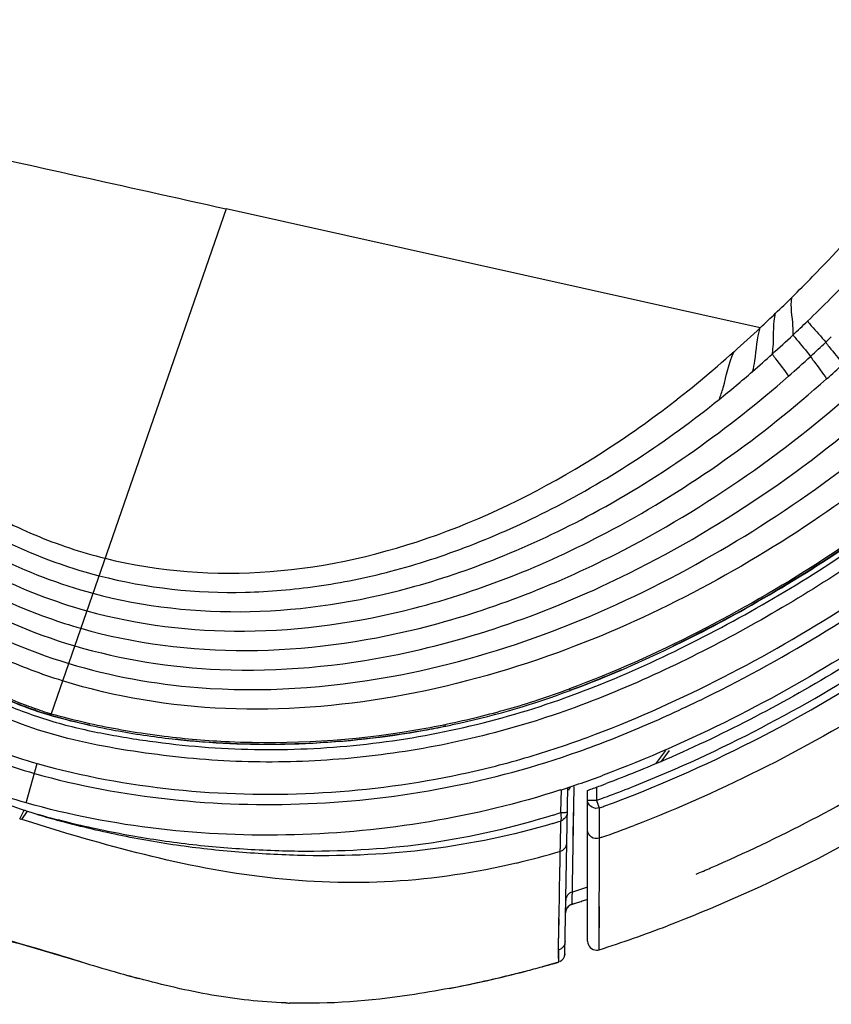
# Model space of a CAD drawing. Extents: x 306 to 595, y 343 to 499.
# Drawn here: x 426 to 430, y 404 to 408 of the extents above; entities that cross this region are included whole.
import ezdxf

# ---------------------------------------------------------------- set-up
doc = ezdxf.new("R2010")
doc.units = 0
doc.header["$MEASUREMENT"] = 0
doc.layers.get('0').update_dxf_attribs({"lineweight": 0})
doc.layers.add('00_COMPONENTS', color=7, linetype='Continuous', lineweight=0)

msp = doc.modelspace()

# ---------------------------------------------------------------- linework, layer by layer
at = {"color": 18, "lineweight": 25, "true_color": 0x000000}
msp.add_line((428.9153, 404.3261), (428.9339, 404.3329), dxfattribs=at)
for points in [[(428.9153, 404.3261), (428.8999, 404.3205), (428.8896, 404.3061), (428.8893, 404.2898)], [(426.4263, 404.1661), (426.5329, 404.1361), (426.6392, 404.1037), (426.7455, 404.0721)], [(428.7857, 404.0511), (428.8097, 404.0576), (428.8337, 404.0643), (428.8576, 404.0712)], [(426.8915, 404.0295), (426.9281, 404.019), (426.9647, 404.0089), (427.0015, 403.9991)], [(428.6425, 404.014), (428.6661, 404.0198), (428.6897, 404.0257), (428.7132, 404.0318)], [(428.7132, 404.0318), (428.7374, 404.0381), (428.7616, 404.0445), (428.7857, 404.0511)], [(427.6506, 403.8909), (427.6562, 403.8907), (427.6618, 403.8905), (427.6674, 403.8904)]]:
    msp.add_open_spline(points, degree=3, dxfattribs=at)
msp.add_open_spline([(428.3758, 403.9555), (428.4228, 403.9645), (428.4696, 403.9742), (428.5162, 403.9845), (428.5585, 403.9938), (428.6006, 404.0037), (428.6425, 404.014)], degree=3, knots=[0, 0, 0, 0, 1, 1, 1, 2, 2, 2, 2], dxfattribs=at)
at = {"layer": '00_COMPONENTS', "color": 18, "lineweight": 25, "true_color": 0x000000}
for p, q in [((427.3872, 407.4062), (426.6127, 405.1714)), ((429.7518, 406.8807), (427.3872, 407.4062)), ((428.9094, 405.275), (428.9069, 405.2815)), ((426.6104, 405.1648), (426.6121, 405.1691)), ((428.3596, 405.1177), (428.3498, 405.1155)), ((428.3597, 405.1175), (428.3498, 405.1155)), ((429.2888, 404.9491), (429.3331, 405.0085)), ((429.3129, 404.9586), (429.3503, 405.0089)), ((426.5015, 404.7764), (426.5504, 404.9509)), ((429.0556, 404.8991), (429.0505, 404.8971)), ((429.0556, 404.899), (429.0505, 404.8971)), ((428.8864, 404.1084), (428.8992, 404.8447)), ((428.9258, 404.8492), (428.9172, 404.3277)), ((429.0268, 404.8463), (429.0268, 404.7878)), ((428.8692, 404.7342), (428.871, 404.8356)), ((428.9874, 404.1638), (428.9874, 404.8321)), ((429.0268, 404.7878), (428.9874, 404.7878)), ((428.9882, 404.7805), (428.9874, 404.7853)), ((429.0268, 404.7878), (429.039, 404.7541)), ((429.039, 404.7541), (429.0386, 404.6202)), ((426.473, 404.7058), (426.4921, 404.7449)), ((426.5056, 404.7405), (426.4815, 404.7032)), ((428.9239, 404.7334), (428.9218, 404.6129)), ((426.473, 404.7058), (426.4787, 404.704)), ((426.4933, 404.6997), (426.4815, 404.7029)), ((426.4932, 404.6995), (426.4816, 404.7032)), ((428.8665, 404.5854), (428.8685, 404.6962)), ((429.039, 404.147), (429.0393, 404.6204)), ((429.0505, 404.6248), (429.0393, 404.6204)), ((429.0506, 404.6244), (429.0393, 404.6204)), ((429.0393, 404.6074), (429.0393, 404.6204)), ((428.8662, 404.5629), (428.8665, 404.5854)), ((429.0392, 404.5611), (429.0393, 404.5999)), ((428.8643, 404.4597), (428.8649, 404.4907)), ((428.8632, 404.4006), (428.8643, 404.4597)), ((428.9172, 404.3277), (428.9172, 404.3277)), ((428.9789, 404.3473), (428.9874, 404.35)), ((429.0389, 404.1264), (429.0392, 404.3175)), ((428.8604, 404.2256), (428.8617, 404.3132)), ((428.8616, 404.2998), (428.8618, 404.3133)), ((428.859, 404.15), (428.8609, 404.2638)), ((428.859, 404.126), (428.8604, 404.2256)), ((428.858, 404.088), (428.859, 404.15)), ((428.8581, 404.1257), (428.8579, 404.1037)), ((428.8579, 404.1037), (428.8582, 404.0713)), ((428.8864, 404.1084), (428.8858, 404.1017)), ((428.8578, 404.0712), (428.7857, 404.0512)), ((428.858, 404.088), (428.8578, 404.0736)), ((428.8578, 404.0736), (428.8578, 404.0723)), ((428.8578, 404.0713), (428.8578, 404.0712)), ((428.8578, 404.0712), (428.8578, 404.0712)), ((428.8578, 404.0712), (428.8578, 404.0712)), ((428.8582, 404.0713), (428.8583, 404.0714)), ((428.8582, 404.0714), (428.8582, 404.0713)), ((428.882, 404.091), (428.8842, 404.0959))]:
    msp.add_line(p, q, dxfattribs=at)
for points in [[(428.8692, 404.7342), (428.8799, 404.7342), (428.8891, 404.7346), (428.8926, 404.7348), (428.8951, 404.735), (428.8967, 404.7351), (428.8973, 404.7352)], [(429.0389, 404.1267), (429.0389, 404.1276), (429.0389, 404.1328)], [(429.0389, 404.1264), (429.0389, 404.1264), (429.0389, 404.1264), (429.0389, 404.1265), (429.0389, 404.1267)], [(428.7857, 404.051), (428.8147, 404.059), (428.845, 404.0676), (428.8578, 404.0712)], [(428.8578, 404.0723), (428.8578, 404.0719), (428.8578, 404.0716), (428.8578, 404.0714), (428.8578, 404.0713)]]:
    msp.add_lwpolyline(points, dxfattribs=at)
for points, knots in [([(426.5015, 404.7764), (426.3823, 404.8097), (426.2669, 404.8565), (426.1551, 404.9101), (426.0433, 404.9637), (425.9351, 405.0243), (425.8311, 405.0916), (425.7272, 405.1589), (425.6274, 405.233), (425.5351, 405.3154), (425.4428, 405.3979), (425.3579, 405.4886), (425.2802, 405.5849), (425.2413, 405.6331), (425.2042, 405.6826), (425.1684, 405.7331), (425.1327, 405.7837), (425.0983, 405.8352), (425.0651, 405.8874), (424.9988, 405.9919), (424.9373, 406.0994), (424.88, 406.2092), (424.8228, 406.319), (424.7698, 406.431), (424.7207, 406.5446), (424.6716, 406.6582), (424.6263, 406.7735), (424.5845, 406.89), (424.5007, 407.123), (424.4306, 407.3608), (424.3719, 407.6014), (424.3132, 407.8422), (424.266, 408.0857), (424.2292, 408.3307), (424.1923, 408.5761), (424.1659, 408.823), (424.1484, 409.0705), (424.131, 409.318), (424.1227, 409.566), (424.1225, 409.814), (424.1222, 410.3095), (424.1545, 410.805), (424.2133, 411.2972), (424.272, 411.7894), (424.3571, 412.2781), (424.4657, 412.7616), (424.5742, 413.2448), (424.7063, 413.7227), (424.8606, 414.1934), (425.0148, 414.6639), (425.1911, 415.1273), (425.3927, 415.5796), (425.5943, 416.0317), (425.8211, 416.4727), (426.0671, 416.9023), (426.3132, 417.3319), (426.5786, 417.75), (426.8495, 418.1643), (427.1205, 418.5788), (427.397, 418.9895), (427.6638, 419.4069), (427.9304, 419.8241), (428.1873, 420.2479), (428.4188, 420.6855), (428.5346, 420.9043), (428.644, 421.1265), (428.746, 421.3521), (428.8479, 421.5777), (428.9423, 421.8067), (429.029, 422.0387), (429.2025, 422.5029), (429.3453, 422.9796), (429.4417, 423.4655), (429.4899, 423.7085), (429.5266, 423.9537), (429.5484, 424.2005), (429.5703, 424.4472), (429.5774, 424.6954), (429.5642, 424.9427), (429.551, 425.1909), (429.5174, 425.4381), (429.4609, 425.6805), (429.4045, 425.9226), (429.3251, 426.1598), (429.2218, 426.3854)], [0, 0, 0, 0, 1, 1, 1, 2, 2, 2, 3, 3, 3, 4, 4, 4, 5, 5, 5, 6, 6, 6, 7, 7, 7, 8, 8, 8, 9, 9, 9, 10, 10, 10, 11, 11, 11, 12, 12, 12, 13, 13, 13, 14, 14, 14, 15, 15, 15, 16, 16, 16, 17, 17, 17, 18, 18, 18, 19, 19, 19, 20, 20, 20, 21, 21, 21, 22, 22, 22, 23, 23, 23, 24, 24, 24, 25, 25, 25, 26, 26, 26, 27, 27, 27, 28, 28, 28, 28]), ([(429.4207, 426.3839), (429.518, 426.158), (429.5931, 425.9219), (429.6467, 425.6814), (429.7002, 425.4409), (429.7323, 425.196), (429.7453, 424.9503), (429.7582, 424.7046), (429.752, 424.458), (429.7314, 424.2128), (429.7108, 423.9678), (429.6759, 423.7241), (429.6297, 423.4826), (429.5835, 423.2412), (429.526, 423.002), (429.4591, 422.7656), (429.3922, 422.5291), (429.3158, 422.2954), (429.2316, 422.0644), (429.0635, 421.6028), (428.8643, 421.1524), (428.6391, 420.7158), (428.4139, 420.2792), (428.1628, 419.8566), (427.9006, 419.4414), (427.6384, 419.0264), (427.3651, 418.6189), (427.0954, 418.2088), (426.826, 417.7991), (426.5601, 417.3868), (426.3121, 416.9636), (426.0643, 416.5408), (425.8342, 416.1071), (425.629, 415.6619), (425.4239, 415.2168), (425.2438, 414.7601), (425.0859, 414.296), (424.928, 413.8318), (424.7923, 413.3602), (424.6797, 412.8831), (424.567, 412.406), (424.4774, 411.9234), (424.4135, 411.4373), (424.3495, 410.9513), (424.3112, 410.4616), (424.3047, 409.9717), (424.3015, 409.7267), (424.3061, 409.4816), (424.3196, 409.2369), (424.3331, 408.9923), (424.3553, 408.7481), (424.3876, 408.5053), (424.4198, 408.2625), (424.4622, 408.0211), (424.5158, 407.782), (424.5693, 407.5431), (424.6342, 407.3066), (424.7122, 407.0746), (424.7512, 406.9586), (424.7935, 406.8437), (424.8394, 406.7303), (424.8854, 406.617), (424.9351, 406.5051), (424.989, 406.3953), (425.0429, 406.2855), (425.101, 406.1779), (425.1637, 406.0729), (425.2263, 405.968), (425.2934, 405.8658), (425.3671, 405.7683), (425.4405, 405.671), (425.5204, 405.5783), (425.6085, 405.4943), (425.6967, 405.4103), (425.7931, 405.3349), (425.8941, 405.267), (425.9954, 405.1989), (426.1014, 405.1383), (426.2111, 405.0844), (426.3204, 405.0307), (426.4334, 404.9837), (426.5504, 404.9509)], [0, 0, 0, 0, 1, 1, 1, 2, 2, 2, 3, 3, 3, 4, 4, 4, 5, 5, 5, 6, 6, 6, 7, 7, 7, 8, 8, 8, 9, 9, 9, 10, 10, 10, 11, 11, 11, 12, 12, 12, 13, 13, 13, 14, 14, 14, 15, 15, 15, 16, 16, 16, 17, 17, 17, 18, 18, 18, 19, 19, 19, 20, 20, 20, 21, 21, 21, 22, 22, 22, 23, 23, 23, 24, 24, 24, 25, 25, 25, 26, 26, 26, 27, 27, 27, 27]), ([(429.6353, 426.3854), (429.7544, 426.0924), (429.8386, 425.7841), (429.8894, 425.4711), (429.9401, 425.1583), (429.9573, 424.841), (429.9483, 424.5247), (429.9393, 424.2088), (429.9039, 423.894), (429.8499, 423.5827), (429.796, 423.2718), (429.7233, 422.9644), (429.6358, 422.6613), (429.5483, 422.3583), (429.4458, 422.0597), (429.3314, 421.7659), (429.217, 421.4721), (429.0906, 421.1831), (428.953, 420.8996), (428.8155, 420.6162), (428.6669, 420.3383), (428.5101, 420.0651), (428.3534, 419.7921), (428.1886, 419.5238), (428.0196, 419.2582), (427.6822, 418.728), (427.3281, 418.2087), (426.9881, 417.6801), (426.8185, 417.4163), (426.6523, 417.1501), (426.4934, 416.8797), (426.3346, 416.6094), (426.1832, 416.3347), (426.041, 416.0553), (425.8988, 415.776), (425.766, 415.492), (425.6435, 415.2035), (425.521, 414.915), (425.4089, 414.6221), (425.3061, 414.326), (425.2032, 414.0299), (425.1096, 413.7305), (425.0253, 413.4286), (424.941, 413.1267), (424.866, 412.8222), (424.8007, 412.5156), (424.7355, 412.209), (424.68, 411.9004), (424.6351, 411.5902), (424.5901, 411.2801), (424.5557, 410.9684), (424.5332, 410.6558), (424.5106, 410.3434), (424.4999, 410.0301), (424.5029, 409.7169), (424.506, 409.4039), (424.5228, 409.091), (424.5553, 408.7796), (424.5878, 408.4684), (424.636, 408.1587), (424.7029, 407.8532), (424.7363, 407.7005), (424.7743, 407.5488), (424.8178, 407.3987), (424.8613, 407.2487), (424.9101, 407.1002), (424.965, 406.9539), (425.0198, 406.8079), (425.0805, 406.6641), (425.148, 406.5234), (425.2154, 406.3829), (425.2894, 406.2455), (425.3718, 406.1133), (425.4128, 406.0474), (425.4559, 405.9828), (425.5017, 405.92), (425.5472, 405.8576), (425.5955, 405.7971), (425.6473, 405.7398), (425.6989, 405.6827), (425.7541, 405.6287), (425.8124, 405.5782), (425.8707, 405.5277), (425.9321, 405.4807), (425.9959, 405.4373), (426.0599, 405.3938), (426.1263, 405.3539), (426.1943, 405.3169), (426.2623, 405.28), (426.3318, 405.246), (426.4029, 405.2157), (426.4738, 405.1854), (426.5464, 405.1588), (426.6203, 405.137), (426.6946, 405.115), (426.7702, 405.0979), (426.8462, 405.0833), (426.9227, 405.0686), (426.9995, 405.0565), (427.0766, 405.0464), (427.1538, 405.0362), (427.2312, 405.028), (427.3088, 405.0223), (427.3864, 405.0166), (427.4642, 405.0135), (427.542, 405.0128), (427.6197, 405.012), (427.6975, 405.0138), (427.7752, 405.0178), (427.9306, 405.0259), (428.0855, 405.0435), (428.2389, 405.0702), (428.3922, 405.097), (428.544, 405.1329), (428.6929, 405.1778), (428.9911, 405.2678), (429.2781, 405.394), (429.554, 405.5398), (429.8307, 405.686), (430.0962, 405.8519), (430.349, 406.0352), (430.6019, 406.2187), (430.8422, 406.4196), (431.0701, 406.6341), (431.5258, 407.0628), (431.932, 407.5454), (432.2873, 408.0592)], [0, 0, 0, 0, 1, 1, 1, 2, 2, 2, 3, 3, 3, 4, 4, 4, 5, 5, 5, 6, 6, 6, 7, 7, 7, 8, 8, 8, 9, 9, 9, 10, 10, 10, 11, 11, 11, 12, 12, 12, 13, 13, 13, 14, 14, 14, 15, 15, 15, 16, 16, 16, 17, 17, 17, 18, 18, 18, 19, 19, 19, 20, 20, 20, 21, 21, 21, 22, 22, 22, 23, 23, 23, 24, 24, 24, 25, 25, 25, 26, 26, 26, 27, 27, 27, 28, 28, 28, 29, 29, 29, 30, 30, 30, 31, 31, 31, 32, 32, 32, 33, 33, 33, 34, 34, 34, 35, 35, 35, 36, 36, 36, 37, 37, 37, 38, 38, 38, 39, 39, 39, 40, 40, 40, 41, 41, 41, 42, 42, 42, 42]), ([(429.3782, 426.3674), (429.4745, 426.1441), (429.5488, 425.9108), (429.6019, 425.673), (429.655, 425.4351), (429.6869, 425.1927), (429.6997, 424.9494), (429.7126, 424.7058), (429.7065, 424.4612), (429.6862, 424.2181), (429.6658, 423.9746), (429.6311, 423.7325), (429.5852, 423.4925), (429.4935, 423.0124), (429.3567, 422.5409), (429.1893, 422.0812), (429.0218, 421.621), (428.8234, 421.1725), (428.5992, 420.7377), (428.3747, 420.3024), (428.1243, 419.8808), (427.8627, 419.4667), (427.6007, 419.0518), (427.3275, 418.6445), (427.058, 418.2347), (426.788, 417.8243), (426.5218, 417.4113), (426.2733, 416.9874), (426.0247, 416.5633), (425.7938, 416.1283), (425.588, 415.6817), (425.3823, 415.2351), (425.2015, 414.777), (425.0431, 414.3113), (424.8847, 413.8457), (424.7485, 413.3727), (424.6355, 412.8941), (424.5225, 412.4155), (424.4326, 411.9314), (424.3684, 411.4437), (424.3042, 410.9559), (424.2658, 410.4645), (424.2592, 409.9727), (424.2559, 409.7266), (424.2606, 409.4805), (424.2741, 409.2347), (424.2876, 408.989), (424.31, 408.7436), (424.3424, 408.4996), (424.3749, 408.2555), (424.4174, 408.0127), (424.4713, 407.7723), (424.5252, 407.5319), (424.5905, 407.2938), (424.669, 407.0603), (424.7082, 406.9434), (424.7509, 406.8276), (424.7972, 406.7134), (424.8436, 406.599), (424.8937, 406.4861), (424.948, 406.3754), (425.0025, 406.2645), (425.0612, 406.1557), (425.1246, 406.0496), (425.188, 405.9434), (425.256, 405.8398), (425.3306, 405.741), (425.4056, 405.6417), (425.4871, 405.5472), (425.5771, 405.4614), (425.6671, 405.3756), (425.7655, 405.2986), (425.8688, 405.2292), (425.9717, 405.16), (426.0795, 405.0984), (426.1909, 405.0436), (426.3028, 404.9887), (426.4184, 404.9406), (426.5382, 404.907)], [0, 0, 0, 0, 1, 1, 1, 2, 2, 2, 3, 3, 3, 4, 4, 4, 5, 5, 5, 6, 6, 6, 7, 7, 7, 8, 8, 8, 9, 9, 9, 10, 10, 10, 11, 11, 11, 12, 12, 12, 13, 13, 13, 14, 14, 14, 15, 15, 15, 16, 16, 16, 17, 17, 17, 18, 18, 18, 19, 19, 19, 20, 20, 20, 21, 21, 21, 22, 22, 22, 23, 23, 23, 24, 24, 24, 25, 25, 25, 26, 26, 26, 26]), ([(424.9145, 406.9318), (424.7623, 407.3368), (424.6556, 407.7592), (424.5818, 408.1863), (424.5079, 408.6134), (424.4669, 409.0451), (424.4529, 409.4777), (424.439, 409.9102), (424.452, 410.3436), (424.4871, 410.775), (424.5223, 411.2063), (424.5794, 411.6357), (424.6557, 412.0617), (424.732, 412.4875), (424.8274, 412.9099), (424.9405, 413.3276), (425.0535, 413.7453), (425.1842, 414.1583), (425.3327, 414.5647), (425.4069, 414.7679), (425.4856, 414.9695), (425.5693, 415.169), (425.6529, 415.3685), (425.7414, 415.566), (425.8346, 415.7613), (426.0209, 416.1516), (426.2261, 416.5331), (426.4452, 416.9062), (426.6641, 417.2791), (426.8969, 417.6436), (427.1337, 418.0054), (427.3703, 418.3669), (427.6109, 418.7256), (427.8454, 419.0886), (428.0797, 419.4512), (428.308, 419.818), (428.5202, 420.1939), (428.6262, 420.3818), (428.7282, 420.5719), (428.8251, 420.7646), (428.922, 420.9573), (429.0138, 421.1526), (429.1002, 421.3503), (429.1866, 421.5479), (429.2675, 421.748), (429.3427, 421.9502), (429.4178, 422.1524), (429.4871, 422.3567), (429.5495, 422.5632), (429.6118, 422.7696), (429.6673, 422.9781), (429.7149, 423.1883), (429.7625, 423.3984), (429.8022, 423.6102), (429.8322, 423.8239), (429.8923, 424.2502), (429.914, 424.6839), (429.8778, 425.1126), (429.8597, 425.3271), (429.8271, 425.5403), (429.7785, 425.75), (429.7299, 425.9596), (429.6653, 426.1657), (429.5844, 426.3648)], [0, 0, 0, 0, 1, 1, 1, 2, 2, 2, 3, 3, 3, 4, 4, 4, 5, 5, 5, 6, 6, 6, 7, 7, 7, 8, 8, 8, 9, 9, 9, 10, 10, 10, 11, 11, 11, 12, 12, 12, 13, 13, 13, 14, 14, 14, 15, 15, 15, 16, 16, 16, 17, 17, 17, 18, 18, 18, 19, 19, 19, 20, 20, 20, 21, 21, 21, 21]), ([(433.3673, 425.3791), (433.5735, 424.8471), (433.7484, 424.3026), (433.8976, 423.7517), (433.9722, 423.4763), (434.0404, 423.1992), (434.1035, 422.9209), (434.1665, 422.6427), (434.2244, 422.3633), (434.2778, 422.0831), (434.3845, 421.5227), (434.4731, 420.9588), (434.5446, 420.3928), (434.5804, 420.1097), (434.6119, 419.8262), (434.6394, 419.5422), (434.6668, 419.2582), (434.6902, 418.9737), (434.7091, 418.689), (434.7467, 418.1197), (434.7661, 417.549), (434.7626, 416.9785), (434.7591, 416.4078), (434.7326, 415.8373), (434.6816, 415.269), (434.6305, 414.7005), (434.5549, 414.1342), (434.4542, 413.5723), (434.3535, 413.0103), (434.2276, 412.4528), (434.0739, 411.9032), (433.9969, 411.6283), (433.9131, 411.3554), (433.8219, 411.0849), (433.7307, 410.8144), (433.6323, 410.5463), (433.5258, 410.2813), (433.4194, 410.0164), (433.305, 409.7546), (433.1814, 409.4972), (433.0578, 409.2398), (432.925, 408.9869), (432.7822, 408.7394), (432.4967, 408.2448), (432.1713, 407.7719), (431.8047, 407.3341), (431.6213, 407.115), (431.4275, 406.9046), (431.2233, 406.7048), (431.019, 406.505), (430.8042, 406.3156), (430.579, 406.1397), (430.4664, 406.0517), (430.3511, 405.9671), (430.2333, 405.8862), (430.1155, 405.8054), (429.995, 405.7283), (429.8722, 405.6552), (429.7493, 405.5821), (429.6241, 405.513), (429.4966, 405.4481), (429.3691, 405.3832), (429.2394, 405.3225), (429.1072, 405.2678), (428.975, 405.2131), (428.8402, 405.1645), (428.7031, 405.1234), (428.566, 405.0823), (428.4265, 405.0487), (428.2857, 405.0227), (428.1448, 404.9968), (428.0026, 404.9785), (427.8597, 404.968), (427.7168, 404.9574), (427.5733, 404.9546), (427.4303, 404.9604), (427.2873, 404.9662), (427.1448, 404.9805), (427.0029, 405.0011), (426.8608, 405.0218), (426.7193, 405.0486), (426.5824, 405.0909), (426.4453, 405.1333), (426.3129, 405.1911), (426.1859, 405.259), (426.059, 405.3269), (425.9376, 405.4048), (425.826, 405.4951), (425.7701, 405.5403), (425.7166, 405.5887), (425.666, 405.6399), (425.6155, 405.691), (425.568, 405.7451), (425.5231, 405.8012), (425.4783, 405.8573), (425.4361, 405.9155), (425.3959, 405.975), (425.3558, 406.0344), (425.3176, 406.095), (425.281, 406.1567), (425.2081, 406.2798), (425.1418, 406.4068), (425.0809, 406.5364), (425.0201, 406.6659), (424.9648, 406.7979), (424.9145, 406.9318)], [0, 0, 0, 0, 1, 1, 1, 2, 2, 2, 3, 3, 3, 4, 4, 4, 5, 5, 5, 6, 6, 6, 7, 7, 7, 8, 8, 8, 9, 9, 9, 10, 10, 10, 11, 11, 11, 12, 12, 12, 13, 13, 13, 14, 14, 14, 15, 15, 15, 16, 16, 16, 17, 17, 17, 18, 18, 18, 19, 19, 19, 20, 20, 20, 21, 21, 21, 22, 22, 22, 23, 23, 23, 24, 24, 24, 25, 25, 25, 26, 26, 26, 27, 27, 27, 28, 28, 28, 29, 29, 29, 30, 30, 30, 31, 31, 31, 32, 32, 32, 33, 33, 33, 34, 34, 34, 35, 35, 35, 35]), ([(424.6578, 408.2033), (424.6575, 408.2047), (424.6573, 408.2061), (424.657, 408.2076), (424.6378, 408.3186), (424.6208, 408.43), (424.6061, 408.5418), (424.5786, 408.7499), (424.5586, 408.959), (424.5454, 409.1685), (424.5309, 409.3977), (424.5245, 409.6275), (424.5253, 409.8572), (424.5262, 410.1075), (424.5357, 410.3577), (424.5527, 410.6074), (424.571, 410.8759), (424.5982, 411.1439), (424.6333, 411.4108), (424.6702, 411.6911), (424.7159, 411.9701), (424.7696, 412.2476), (424.8249, 412.5329), (424.8887, 412.8165), (424.9606, 413.098), (425.0311, 413.3741), (425.1094, 413.6482), (425.1954, 413.9198), (425.2726, 414.1637), (425.356, 414.4056), (425.4456, 414.6451), (425.5236, 414.8533), (425.6063, 415.0597), (425.6941, 415.2639), (425.7764, 415.4552), (425.8632, 415.6445), (425.9544, 415.8317), (426.0537, 416.0356), (426.1582, 416.2369), (426.2672, 416.4357), (426.3928, 416.6651), (426.5244, 416.8912), (426.6602, 417.1147), (426.8156, 417.3704), (426.9765, 417.6227), (427.1399, 417.8735), (427.3206, 418.1507), (427.5042, 418.4259), (427.6861, 418.7022), (427.8568, 418.9615), (428.026, 419.2217), (428.1899, 419.4854)], [0, 0, 0, 0, 1, 1, 1, 2, 2, 2, 3, 3, 3, 4, 4, 4, 5, 5, 5, 6, 6, 6, 7, 7, 7, 8, 8, 8, 9, 9, 9, 10, 10, 10, 11, 11, 11, 12, 12, 12, 13, 13, 13, 14, 14, 14, 15, 15, 15, 16, 16, 16, 17, 17, 17, 17]), ([(426.5504, 404.9509), (426.7489, 404.8953), (426.9528, 404.8576), (427.158, 404.8362), (427.3635, 404.8149), (427.5703, 404.8099), (427.7765, 404.82), (427.9827, 404.8302), (428.1883, 404.8556), (428.3905, 404.8967), (428.4917, 404.9172), (428.5919, 404.9417), (428.6911, 404.9702), (428.7902, 404.9986), (428.8883, 405.0311), (428.9851, 405.0667), (429.179, 405.1381), (429.3681, 405.2221), (429.5526, 405.3153), (429.7371, 405.4085), (429.9169, 405.5109), (430.0917, 405.6212), (430.2666, 405.7315), (430.4364, 405.8497), (430.6009, 405.9749), (430.7654, 406.1002), (430.9244, 406.2326), (431.078, 406.371), (431.2316, 406.5095), (431.3798, 406.654), (431.5226, 406.8036), (431.6655, 406.9531), (431.803, 407.1077), (431.9353, 407.2667), (432.1998, 407.5848), (432.4431, 407.9206), (432.6654, 408.2696), (432.8877, 408.6187), (433.089, 408.981), (433.271, 409.3526), (433.4531, 409.7244), (433.6159, 410.1055), (433.7624, 410.4925)], [0, 0, 0, 0, 1, 1, 1, 2, 2, 2, 3, 3, 3, 4, 4, 4, 5, 5, 5, 6, 6, 6, 7, 7, 7, 8, 8, 8, 9, 9, 9, 10, 10, 10, 11, 11, 11, 12, 12, 12, 13, 13, 13, 14, 14, 14, 14]), ([(426.5382, 404.907), (426.7346, 404.852), (426.9362, 404.8143), (427.1392, 404.7925), (427.3422, 404.7706), (427.5466, 404.7645), (427.7504, 404.7732), (427.9542, 404.7819), (428.1574, 404.8054), (428.3578, 404.844), (428.5581, 404.8826), (428.7556, 404.9363), (428.9478, 405.0043), (429.0439, 405.0382), (429.1386, 405.0758), (429.2323, 405.1158), (429.3258, 405.1559), (429.4183, 405.1985), (429.5097, 405.2434), (429.6923, 405.333), (429.8705, 405.4315), (430.044, 405.5378), (430.2174, 405.6441), (430.3859, 405.7583), (430.5493, 405.8793), (430.7127, 406.0003), (430.871, 406.1282), (431.024, 406.2622), (431.1769, 406.396), (431.3245, 406.5359), (431.467, 406.6808), (431.6095, 406.8257), (431.7469, 406.9755), (431.8792, 407.1298), (432.1436, 407.4381), (432.3878, 407.7639), (432.6116, 408.103), (432.8354, 408.442), (433.0389, 408.7941), (433.2235, 409.1559), (433.4081, 409.5175), (433.5739, 409.8887), (433.7234, 410.2659)], [0, 0, 0, 0, 1, 1, 1, 2, 2, 2, 3, 3, 3, 4, 4, 4, 5, 5, 5, 6, 6, 6, 7, 7, 7, 8, 8, 8, 9, 9, 9, 10, 10, 10, 11, 11, 11, 12, 12, 12, 13, 13, 13, 14, 14, 14, 14]), ([(432.7738, 408.103), (432.5479, 407.7542), (432.3005, 407.4188), (432.0324, 407.1007), (431.7644, 406.7827), (431.4756, 406.482), (431.165, 406.2056), (430.8545, 405.9293), (430.5222, 405.6772), (430.1696, 405.456), (429.8172, 405.2349), (429.4444, 405.0446), (429.0556, 404.899)], [0, 0, 0, 0, 1, 1, 1, 2, 2, 2, 3, 3, 3, 4, 4, 4, 4]), ([(432.8066, 408.081), (432.7421, 407.9814), (432.6758, 407.8829), (432.6079, 407.7856), (432.4388, 407.5436), (432.2589, 407.3088), (432.0698, 407.084), (431.8807, 406.8591), (431.6823, 406.6442), (431.4747, 406.441), (431.2587, 406.2296), (431.0328, 406.0309), (430.7959, 405.8466), (430.5772, 405.6765), (430.3492, 405.5187), (430.1149, 405.3759), (429.8611, 405.2213), (429.5999, 405.0843), (429.333, 404.9686), (429.2458, 404.9308), (429.158, 404.8953), (429.0695, 404.8621)], [0, 0, 0, 0, 1, 1, 1, 2, 2, 2, 3, 3, 3, 4, 4, 4, 5, 5, 5, 6, 6, 6, 7, 7, 7, 7]), ([(429.1957, 404.852), (429.5773, 405.0041), (429.9432, 405.1972), (430.2893, 405.4197), (430.6356, 405.6423), (430.9621, 405.8944), (431.2677, 406.1694), (431.5733, 406.4445), (431.8581, 406.7425), (432.1226, 407.0575), (432.3872, 407.3725), (432.6315, 407.7044), (432.8555, 408.0489)], [0, 0, 0, 0, 1, 1, 1, 2, 2, 2, 3, 3, 3, 4, 4, 4, 4]), ([(427.3869, 407.4053), (427.1629, 407.4551), (426.9389, 407.5049), (426.7148, 407.5548), (426.0442, 407.704), (425.3737, 407.8534), (424.7031, 408.0027)], [0, 0, 0, 0, 1, 1, 1, 2, 2, 2, 2]), ([(433.0548, 407.9805), (432.8167, 407.6227), (432.5574, 407.2785), (432.2775, 406.9518), (431.9976, 406.6251), (431.6971, 406.3159), (431.3747, 406.0312), (431.0526, 405.7467), (430.7085, 405.4867), (430.344, 405.2578), (429.9795, 405.0287), (429.5946, 404.8307), (429.1935, 404.677)], [0, 0, 0, 0, 1, 1, 1, 2, 2, 2, 3, 3, 3, 4, 4, 4, 4]), ([(429.742, 405.0622), (430.3735, 405.3874), (430.9549, 405.8173), (431.47, 406.309), (431.7282, 406.5555), (431.9697, 406.8175), (432.1964, 407.0922), (432.4232, 407.3669), (432.6351, 407.6542), (432.8317, 407.9512)], [0, 0, 0, 0, 1, 1, 1, 2, 2, 2, 3, 3, 3, 3]), ([(429.8911, 407.0145), (429.9221, 407.0452), (429.9529, 407.0761), (429.9834, 407.1074), (430.0769, 407.2033), (430.1677, 407.3018), (430.2556, 407.4028)], [0, 0, 0, 0, 1, 1, 1, 2, 2, 2, 2]), ([(429.9607, 406.9094), (429.995, 406.9424), (430.0291, 406.9758), (430.0627, 407.0094), (430.166, 407.1126), (430.2661, 407.2189), (430.363, 407.3279)], [0, 0, 0, 0, 1, 1, 1, 2, 2, 2, 2]), ([(429.468, 404.4616), (429.4893, 404.4704), (429.5105, 404.4795), (429.5316, 404.4886), (429.8355, 404.6196), (430.1295, 404.7747), (430.4122, 404.9488), (431.3385, 405.5193), (432.1431, 406.2948), (432.8059, 407.1738)], [0, 0, 0, 0, 1, 1, 1, 2, 2, 2, 3, 3, 3, 3]), ([(432.938, 407.0739), (432.2647, 406.1809), (431.4462, 405.3911), (430.499, 404.8078), (430.1315, 404.5815), (429.7447, 404.3863), (429.3412, 404.2326)], [0, 0, 0, 0, 1, 1, 1, 2, 2, 2, 2]), ([(429.8965, 406.8485), (429.8976, 406.8618), (429.8973, 406.8752), (429.8964, 406.8885), (429.8937, 406.9306), (429.8851, 406.9728), (429.891, 407.0144)], [0, 0, 0, 0, 1, 1, 1, 2, 2, 2, 2]), ([(429.8047, 406.7641), (429.8075, 406.7785), (429.8088, 406.793), (429.8096, 406.8077), (429.812, 406.8536), (429.8083, 406.9003), (429.8194, 406.9447)], [0, 0, 0, 0, 1, 1, 1, 2, 2, 2, 2]), ([(429.9607, 406.9094), (429.966, 406.9026), (429.9717, 406.896), (429.9774, 406.8894), (429.9987, 406.865), (430.021, 406.8414), (430.0415, 406.8163)], [0, 0, 0, 0, 1, 1, 1, 2, 2, 2, 2]), ([(429.7179, 406.6869), (429.7223, 406.7023), (429.7252, 406.718), (429.7275, 406.7339), (429.7347, 406.7831), (429.7359, 406.8337), (429.7518, 406.8807)], [0, 0, 0, 0, 1, 1, 1, 2, 2, 2, 2]), ([(429.8965, 406.8485), (429.9016, 406.8416), (429.907, 406.8348), (429.9125, 406.8282), (429.933, 406.8033), (429.9545, 406.7793), (429.9741, 406.7537)], [0, 0, 0, 0, 1, 1, 1, 2, 2, 2, 2]), ([(430.0415, 406.8163), (430.0463, 406.8091), (430.0515, 406.8022), (430.0569, 406.7953), (430.0769, 406.7698), (430.0984, 406.7455), (430.1172, 406.719)], [0, 0, 0, 0, 1, 1, 1, 2, 2, 2, 2]), ([(426.8512, 405.8597), (427.0884, 405.8004), (427.3374, 405.7824), (427.5823, 405.8009), (427.8353, 405.82), (428.0841, 405.8781), (428.3222, 405.964), (428.5646, 406.0515), (428.796, 406.1679), (429.0143, 406.3046), (429.2348, 406.4426), (429.4419, 406.6013), (429.6353, 406.7745)], [0, 0, 0, 0, 1, 1, 1, 2, 2, 2, 3, 3, 3, 4, 4, 4, 4]), ([(429.5695, 406.563), (429.5765, 406.5797), (429.5821, 406.597), (429.587, 406.6144), (429.6023, 406.6682), (429.6116, 406.724), (429.6353, 406.7745)], [0, 0, 0, 0, 1, 1, 1, 2, 2, 2, 2]), ([(429.8047, 406.7641), (429.8092, 406.7569), (429.8142, 406.7499), (429.8193, 406.743), (429.8382, 406.7172), (429.8585, 406.6924), (429.8763, 406.6658)], [0, 0, 0, 0, 1, 1, 1, 2, 2, 2, 2]), ([(429.9741, 406.7537), (429.9785, 406.7463), (429.9834, 406.7392), (429.9884, 406.7322), (430.0073, 406.7061), (430.0279, 406.6811), (430.0454, 406.654)], [0, 0, 0, 0, 1, 1, 1, 2, 2, 2, 2]), ([(426.7437, 405.5495), (426.9811, 405.4816), (427.2299, 405.4503), (427.4777, 405.4511), (427.7352, 405.452), (427.9915, 405.4876), (428.2408, 405.5494), (428.5426, 405.6242), (428.8342, 405.7372), (429.1117, 405.8783), (429.5135, 406.0826), (429.8857, 406.3455), (430.2192, 406.6466)], [0, 0, 0, 0, 1, 1, 1, 2, 2, 2, 3, 3, 3, 4, 4, 4, 4]), ([(426.7706, 405.6272), (426.9966, 405.5645), (427.233, 405.5358), (427.4683, 405.5373), (427.7214, 405.539), (427.9733, 405.5757), (428.2179, 405.6388), (428.5244, 405.7177), (428.8196, 405.8381), (429.0988, 405.9879), (429.4399, 406.1708), (429.7571, 406.3976), (430.0453, 406.6541)], [0, 0, 0, 0, 1, 1, 1, 2, 2, 2, 3, 3, 3, 4, 4, 4, 4]), ([(426.7975, 405.7048), (427.0231, 405.6442), (427.2591, 405.6185), (427.4935, 405.6238), (427.7316, 405.6292), (427.9682, 405.6665), (428.1974, 405.7286), (428.3313, 405.7649), (428.4628, 405.8097), (428.5914, 405.8612), (428.7344, 405.9186), (428.874, 405.9843), (429.0097, 406.0576), (429.3206, 406.2255), (429.6109, 406.4331), (429.8763, 406.6658)], [0, 0, 0, 0, 1, 1, 1, 2, 2, 2, 3, 3, 3, 4, 4, 4, 5, 5, 5, 5]), ([(430.7714, 406.6541), (430.6826, 406.5697), (430.5915, 406.4877), (430.4978, 406.4088), (430.3436, 406.2789), (430.1826, 406.1574), (430.0154, 406.044), (429.6536, 405.7984), (429.2634, 405.5903), (428.8532, 405.4415)], [0, 0, 0, 0, 1, 1, 1, 2, 2, 2, 3, 3, 3, 3]), ([(426.69, 405.3943), (426.8757, 405.338), (427.0685, 405.3029), (427.2625, 405.2874), (427.5477, 405.2647), (427.8358, 405.2844), (428.1174, 405.3361), (428.5763, 405.4202), (429.0183, 405.589), (429.4291, 405.8117), (429.8217, 406.0245), (430.186, 406.2865), (430.5153, 406.5849)], [0, 0, 0, 0, 1, 1, 1, 2, 2, 2, 3, 3, 3, 4, 4, 4, 4]), ([(426.7168, 405.4719), (426.9249, 405.4106), (427.1417, 405.3766), (427.3591, 405.3673), (427.6233, 405.356), (427.8883, 405.3813), (428.1472, 405.4343), (428.5022, 405.507), (428.8456, 405.632), (429.1707, 405.7935), (429.6027, 406.0081), (430.0025, 406.2872), (430.3593, 406.6089)], [0, 0, 0, 0, 1, 1, 1, 2, 2, 2, 3, 3, 3, 4, 4, 4, 4]), ([(430.9942, 406.6046), (430.6902, 406.3238), (430.3627, 406.0673), (430.0136, 405.8429), (429.6648, 405.6186), (429.2944, 405.4263), (428.9069, 405.2815)], [0, 0, 0, 0, 1, 1, 1, 2, 2, 2, 2]), ([(426.8244, 405.7823), (427.035, 405.7277), (427.255, 405.704), (427.4729, 405.7092), (427.5787, 405.7117), (427.684, 405.721), (427.7885, 405.736), (427.8989, 405.7518), (428.0085, 405.7739), (428.1164, 405.8022), (428.2342, 405.833), (428.35, 405.8712), (428.4636, 405.915), (428.5878, 405.9629), (428.7093, 406.0175), (428.8279, 406.0782), (429.091, 406.213), (429.3392, 406.3782), (429.5695, 406.563)], [0, 0, 0, 0, 1, 1, 1, 2, 2, 2, 3, 3, 3, 4, 4, 4, 5, 5, 5, 6, 6, 6, 6]), ([(430.9562, 406.5603), (430.8368, 406.4518), (430.7141, 406.3471), (430.5878, 406.2465), (430.2094, 405.9451), (429.799, 405.6801), (429.364, 405.4699)], [0, 0, 0, 0, 1, 1, 1, 2, 2, 2, 2]), ([(426.4938, 405.2112), (426.3503, 405.266), (426.2125, 405.3365), (426.0821, 405.4183), (426.0169, 405.4592), (425.9535, 405.5029), (425.8931, 405.5505), (425.8327, 405.5982), (425.7753, 405.6497), (425.7216, 405.7047), (425.6142, 405.8147), (425.5215, 405.9386), (425.4373, 406.0675), (425.3531, 406.1965), (425.2773, 406.3305), (425.2087, 406.468)], [0, 0, 0, 0, 1, 1, 1, 2, 2, 2, 3, 3, 3, 4, 4, 4, 5, 5, 5, 5]), ([(428.9118, 405.2751), (429.1789, 405.375), (429.4377, 405.4979), (429.6868, 405.6375), (429.9708, 405.7966), (430.2422, 405.9776), (430.4997, 406.1763), (430.5767, 406.2357), (430.6524, 406.2967), (430.7269, 406.3592)], [0, 0, 0, 0, 1, 1, 1, 2, 2, 2, 3, 3, 3, 3]), ([(426.2471, 406.1134), (426.3406, 406.0563), (426.4384, 406.0059), (426.5395, 405.9634), (426.6406, 405.9209), (426.745, 405.8863), (426.8512, 405.8597)], [0, 0, 0, 0, 1, 1, 1, 2, 2, 2, 2]), ([(426.2465, 406.0236), (426.2923, 405.9963), (426.339, 405.9707), (426.3866, 405.9468), (426.5261, 405.8768), (426.6735, 405.8215), (426.8244, 405.7823)], [0, 0, 0, 0, 1, 1, 1, 2, 2, 2, 2]), ([(426.2271, 405.9451), (426.2719, 405.9185), (426.3175, 405.8935), (426.3641, 405.87), (426.5023, 405.8004), (426.6482, 405.7449), (426.7975, 405.7048)], [0, 0, 0, 0, 1, 1, 1, 2, 2, 2, 2]), ([(426.2155, 405.8621), (426.259, 405.8365), (426.3034, 405.8123), (426.3487, 405.7896), (426.4835, 405.722), (426.6254, 405.6674), (426.7706, 405.6271)], [0, 0, 0, 0, 1, 1, 1, 2, 2, 2, 2]), ([(426.1922, 405.7858), (426.3213, 405.7097), (426.4584, 405.6459), (426.5998, 405.5956), (426.6473, 405.5787), (426.6953, 405.5634), (426.7437, 405.5495)], [0, 0, 0, 0, 1, 1, 1, 2, 2, 2, 2]), ([(426.6631, 405.3168), (426.5696, 405.3459), (426.4778, 405.3808), (426.3882, 405.4205), (426.2985, 405.4602), (426.211, 405.5047), (426.1266, 405.5546)], [0, 0, 0, 0, 1, 1, 1, 2, 2, 2, 2]), ([(426.0068, 405.4581), (426.0208, 405.4486), (426.0348, 405.4394), (426.0489, 405.4302), (426.1012, 405.3964), (426.1547, 405.3645), (426.2094, 405.3347), (426.2573, 405.3086), (426.306, 405.284), (426.3555, 405.2612), (426.3994, 405.2409), (426.444, 405.222), (426.4892, 405.2047), (426.5283, 405.1897), (426.568, 405.1759), (426.6084, 405.1645)], [0, 0, 0, 0, 1, 1, 1, 2, 2, 2, 3, 3, 3, 4, 4, 4, 5, 5, 5, 5]), ([(428.8532, 405.4415), (428.3865, 405.2724), (427.8831, 405.173), (427.3847, 405.1942), (427.1398, 405.2046), (426.896, 405.2442), (426.6631, 405.3168)], [0, 0, 0, 0, 1, 1, 1, 2, 2, 2, 2]), ([(426.6104, 405.1648), (426.5355, 405.1858), (426.4627, 405.2142), (426.3915, 405.2458), (426.305, 405.2843), (426.2208, 405.3274), (426.1394, 405.3754)], [0, 0, 0, 0, 1, 1, 1, 2, 2, 2, 2]), ([(428.4194, 405.1295), (428.5859, 405.1665), (428.75, 405.2146), (428.9096, 405.2742), (428.9104, 405.2745), (428.9111, 405.2748), (428.9118, 405.2751)], [0, 0, 0, 0, 1, 1, 1, 2, 2, 2, 2]), ([(426.6078, 405.1647), (426.6086, 405.1645), (426.6094, 405.1643), (426.6102, 405.164), (426.7041, 405.1377), (426.7993, 405.1157), (426.8953, 405.0978)], [0, 0, 0, 0, 1, 1, 1, 2, 2, 2, 2]), ([(426.8953, 405.0978), (426.9792, 405.0821), (427.0637, 405.0696), (427.1485, 405.06), (427.1828, 405.0561), (427.2171, 405.0527), (427.2515, 405.0498)], [0, 0, 0, 0, 1, 1, 1, 2, 2, 2, 2]), ([(427.2515, 405.0498), (427.4135, 405.0361), (427.5763, 405.0329), (427.7387, 405.0399), (427.9151, 405.0475), (428.0909, 405.0671), (428.2648, 405.0984)], [0, 0, 0, 0, 1, 1, 1, 2, 2, 2, 2]), ([(428.8678, 404.8338), (428.4885, 404.7122), (428.09, 404.6463), (427.6894, 404.6354), (427.2884, 404.6245), (426.8855, 404.6688), (426.5015, 404.7764)], [0, 0, 0, 0, 1, 1, 1, 2, 2, 2, 2]), ([(429.039, 404.7541), (429.0287, 404.751), (429.0169, 404.7518), (429.0071, 404.7571), (428.9979, 404.762), (428.9906, 404.7707), (428.9882, 404.7805)], [0, 0, 0, 0, 1, 1, 1, 2, 2, 2, 2]), ([(428.8341, 404.7229), (428.6581, 404.6669), (428.477, 404.6253), (428.294, 404.5989), (428.1109, 404.5724), (427.9258, 404.5612), (427.741, 404.5618), (427.6485, 404.5621), (427.5561, 404.5655), (427.4638, 404.5713), (427.3716, 404.5771), (427.2794, 404.5854), (427.1877, 404.5969), (427.096, 404.6084), (427.0047, 404.6231), (426.9138, 404.6404), (426.823, 404.6577), (426.7326, 404.6775), (426.6432, 404.7011)], [0, 0, 0, 0, 1, 1, 1, 2, 2, 2, 3, 3, 3, 4, 4, 4, 5, 5, 5, 6, 6, 6, 6]), ([(428.8973, 404.7352), (428.8971, 404.7269), (428.894, 404.7185), (428.8889, 404.7117), (428.8837, 404.7048), (428.8764, 404.6996), (428.8685, 404.6962)], [0, 0, 0, 0, 1, 1, 1, 2, 2, 2, 2]), ([(428.8685, 404.6962), (428.8709, 404.701), (428.8711, 404.7066), (428.871, 404.7121), (428.8709, 404.7196), (428.8704, 404.7269), (428.8691, 404.7342)], [0, 0, 0, 0, 1, 1, 1, 2, 2, 2, 2]), ([(428.673, 404.5104), (428.4929, 404.4672), (428.3086, 404.4393), (428.1234, 404.4287), (427.9387, 404.4181), (427.7531, 404.4247), (427.5694, 404.446), (427.386, 404.4673), (427.2045, 404.5032), (427.0253, 404.5475), (426.8461, 404.5917), (426.6692, 404.6443), (426.4932, 404.6995)], [0, 0, 0, 0, 1, 1, 1, 2, 2, 2, 3, 3, 3, 4, 4, 4, 4]), ([(428.8326, 404.6853), (428.6556, 404.6328), (428.474, 404.5946), (428.2906, 404.5714), (428.1071, 404.5482), (427.9219, 404.5399), (427.7372, 404.5434), (427.6448, 404.5452), (427.5525, 404.5499), (427.4603, 404.557), (427.3682, 404.5642), (427.2762, 404.5738), (427.1847, 404.5866), (427.0932, 404.5995), (427.0021, 404.6156), (426.9116, 404.6342), (426.8211, 404.6529), (426.731, 404.6741), (426.6421, 404.6991)], [0, 0, 0, 0, 1, 1, 1, 2, 2, 2, 3, 3, 3, 4, 4, 4, 5, 5, 5, 6, 6, 6, 6]), ([(429.0393, 404.6203), (429.028, 404.6163), (429.0141, 404.6183), (429.0037, 404.6255), (428.994, 404.6324), (428.9874, 404.6439), (428.9874, 404.6552)], [0, 0, 0, 0, 1, 1, 1, 2, 2, 2, 2]), ([(428.8665, 404.5625), (428.8743, 404.5647), (428.8816, 404.5693), (428.8868, 404.5757), (428.8918, 404.5818), (428.8948, 404.5896), (428.8949, 404.5973)], [0, 0, 0, 0, 1, 1, 1, 2, 2, 2, 2]), ([(428.8649, 404.4907), (428.865, 404.4965), (428.8651, 404.5023), (428.8652, 404.5081), (428.8656, 404.5264), (428.8659, 404.5446), (428.8663, 404.5628)], [0, 0, 0, 0, 1, 1, 1, 2, 2, 2, 2]), ([(428.8617, 404.3132), (428.8619, 404.3202), (428.862, 404.3273), (428.8621, 404.3343), (428.8625, 404.3564), (428.8628, 404.3785), (428.8632, 404.4006)], [0, 0, 0, 0, 1, 1, 1, 2, 2, 2, 2]), ([(428.9181, 404.382), (428.9104, 404.3796), (428.9032, 404.3746), (428.8983, 404.368), (428.8934, 404.3613), (428.8906, 404.3531), (428.8905, 404.345)], [0, 0, 0, 0, 1, 1, 1, 2, 2, 2, 2]), ([(428.8873, 404.1632), (428.8872, 404.155), (428.8844, 404.1465), (428.8793, 404.1398), (428.8742, 404.133), (428.8666, 404.128), (428.8586, 404.1257)], [0, 0, 0, 0, 1, 1, 1, 2, 2, 2, 2]), ([(428.9874, 404.1639), (428.9874, 404.1421), (429.005, 404.1245), (429.0268, 404.1245), (429.0309, 404.1245), (429.035, 404.1251), (429.0389, 404.1264)], [0, 0, 0, 0, 1, 1, 1, 2, 2, 2, 2]), ([(427.6506, 403.8909), (427.5412, 403.8951), (427.432, 403.9071), (427.324, 403.9257), (427.2153, 403.9445), (427.1078, 403.9699), (427.0013, 403.9987)], [0, 0, 0, 0, 1, 1, 1, 2, 2, 2, 2]), ([(428.3758, 403.9554), (428.3172, 403.9442), (428.2583, 403.934), (428.1992, 403.9252), (428.0233, 403.8991), (427.845, 403.8847), (427.6674, 403.8903)], [0, 0, 0, 0, 1, 1, 1, 2, 2, 2, 2])]:
    msp.add_open_spline(points, degree=3, knots=knots, dxfattribs=at)
for points in [[(429.8195, 406.9448), (429.8435, 406.9678), (429.8674, 406.9911), (429.8911, 407.0145)], [(429.7518, 406.8807), (429.7745, 406.9019), (429.797, 406.9233), (429.8195, 406.9448)], [(429.8965, 406.8485), (429.918, 406.8687), (429.9394, 406.889), (429.9607, 406.9094)], [(429.6353, 406.7744), (429.6745, 406.8094), (429.7134, 406.8448), (429.7518, 406.8807)], [(429.8047, 406.7641), (429.8355, 406.792), (429.8661, 406.8201), (429.8965, 406.8485)], [(429.9741, 406.7537), (429.9967, 406.7744), (430.0192, 406.7953), (430.0415, 406.8163)], [(430.0415, 406.8163), (430.0497, 406.824), (430.0579, 406.8317), (430.0661, 406.8395)], [(429.7179, 406.687), (429.7471, 406.7123), (429.776, 406.738), (429.8047, 406.7641)], [(429.8763, 406.6658), (429.9092, 406.6947), (429.9418, 406.724), (429.9741, 406.7537)], [(430.0454, 406.654), (430.0695, 406.6755), (430.0935, 406.6972), (430.1172, 406.719)], [(429.5695, 406.563), (429.6198, 406.6034), (429.6692, 406.6447), (429.7179, 406.6869)], [(426.1579, 405.7162), (426.3324, 405.6118), (426.5218, 405.5294), (426.7168, 405.4719)], [(426.1548, 405.6279), (426.3226, 405.5293), (426.5037, 405.4508), (426.69, 405.3943)], [(429.1054, 405.3529), (429.1169, 405.3577), (429.1284, 405.3626), (429.1399, 405.3675)], [(428.9094, 405.275), (428.9752, 405.2996), (429.0406, 405.3256), (429.1054, 405.3529)], [(428.7663, 405.2323), (428.8135, 405.2477), (428.8604, 405.2641), (428.9069, 405.2815)], [(428.5052, 405.1577), (428.5931, 405.1794), (428.6802, 405.2043), (428.7663, 405.2323)], [(426.5739, 405.183), (426.5469, 405.1916), (426.5203, 405.2012), (426.4938, 405.2112)], [(426.5739, 405.183), (426.5867, 405.1789), (426.5997, 405.175), (426.6127, 405.1714)], [(426.6104, 405.1648), (426.6676, 405.1488), (426.7252, 405.1343), (426.7832, 405.1215)], [(426.6127, 405.1714), (426.6576, 405.1589), (426.7027, 405.1473), (426.7481, 405.1367)], [(428.2172, 405.098), (428.3139, 405.1142), (428.41, 405.1341), (428.5052, 405.1577)], [(426.7481, 405.1367), (426.841, 405.1151), (426.9347, 405.0973), (427.029, 405.0834)], [(427.3426, 405.044), (427.68, 405.0241), (428.0186, 405.0481), (428.3498, 405.1155)], [(428.2648, 405.0984), (428.2965, 405.1041), (428.3282, 405.1102), (428.3599, 405.1167)], [(428.3599, 405.1167), (428.3797, 405.1208), (428.3996, 405.1251), (428.4194, 405.1295)], [(427.029, 405.0834), (427.057, 405.0793), (427.085, 405.0755), (427.1131, 405.0721)], [(427.1131, 405.0721), (427.2083, 405.0604), (427.3039, 405.0523), (427.3997, 405.048)], [(427.1482, 405.0608), (427.2129, 405.0535), (427.2777, 405.0479), (427.3426, 405.044)], [(427.3997, 405.048), (427.6732, 405.0359), (427.9472, 405.0527), (428.2172, 405.098)], [(429.7192, 405.0505), (429.7268, 405.0544), (429.7344, 405.0583), (429.742, 405.0622)], [(429.0591, 404.7614), (429.2847, 404.8439), (429.5052, 404.9414), (429.7192, 405.0505)], [(428.9351, 404.856), (428.9683, 404.8673), (429.0014, 404.8789), (429.0343, 404.8911)], [(429.0343, 404.8911), (429.0397, 404.8931), (429.0451, 404.8951), (429.0505, 404.8971)], [(428.8678, 404.8338), (428.8793, 404.8375), (428.8907, 404.8412), (428.902, 404.8449)], [(428.9012, 404.8447), (428.9125, 404.8484), (428.9238, 404.8522), (428.9351, 404.856)], [(428.9116, 404.8447), (428.9076, 404.8411), (428.9044, 404.8367), (428.9022, 404.8318)], [(429.0011, 404.837), (429.0097, 404.8401), (429.0182, 404.8432), (429.0268, 404.8463)], [(429.0268, 404.8463), (429.041, 404.8515), (429.0553, 404.8568), (429.0695, 404.8621)], [(429.0841, 404.8089), (429.1215, 404.8228), (429.1587, 404.8372), (429.1957, 404.852)], [(428.9874, 404.8321), (428.992, 404.8337), (428.9965, 404.8353), (429.0011, 404.837)], [(429.0268, 404.7878), (429.0333, 404.7902), (429.0398, 404.7925), (429.0463, 404.7949)], [(429.0463, 404.7949), (429.0589, 404.7995), (429.0715, 404.8042), (429.0841, 404.8089)], [(426.3596, 404.7916), (426.4034, 404.775), (426.4476, 404.7594), (426.4921, 404.7449)], [(429.039, 404.7541), (429.0457, 404.7565), (429.0524, 404.7589), (429.0591, 404.7614)], [(426.4921, 404.7449), (426.4966, 404.7434), (426.5011, 404.7419), (426.5056, 404.7405)], [(426.5056, 404.7405), (426.5512, 404.7264), (426.5971, 404.7133), (426.6432, 404.7011)], [(426.5056, 404.7405), (426.5508, 404.7257), (426.5963, 404.7119), (426.6421, 404.6991)], [(428.8341, 404.7229), (428.8458, 404.7266), (428.8575, 404.7304), (428.8692, 404.7342)], [(428.8326, 404.6853), (428.8446, 404.6889), (428.8566, 404.6925), (428.8685, 404.6962)], [(429.0506, 404.6244), (429.0985, 404.6413), (429.1461, 404.6588), (429.1935, 404.677)], [(428.673, 404.5104), (428.738, 404.526), (428.8025, 404.5435), (428.8665, 404.5629)], [(428.9181, 404.3821), (428.9412, 404.3894), (428.9643, 404.3968), (428.9874, 404.4044)], [(428.9172, 404.3277), (428.901, 404.3226), (428.8898, 404.3077), (428.8895, 404.2907)], [(428.9172, 404.3277), (428.9241, 404.3298), (428.9309, 404.3319), (428.9378, 404.3341)], [(428.9378, 404.3341), (428.9446, 404.3363), (428.9515, 404.3385), (428.9583, 404.3406)], [(428.9583, 404.3406), (428.9652, 404.3428), (428.9721, 404.3451), (428.9789, 404.3473)], [(429.0389, 404.1264), (429.1406, 404.1591), (429.2414, 404.1945), (429.3412, 404.2326)], [(426.7457, 404.0727), (426.6036, 404.1155), (426.4615, 404.1584), (426.3178, 404.1957)], [(428.8649, 404.074), (428.8775, 404.0804), (428.8857, 404.0931), (428.8863, 404.1073)], [(426.7457, 404.0727), (426.7942, 404.058), (426.8428, 404.0436), (426.8915, 404.0295)], [(428.8774, 404.084), (428.874, 404.0799), (428.8696, 404.0764), (428.8649, 404.074)], [(426.8915, 404.0295), (426.928, 404.0189), (426.9647, 404.0086), (427.0013, 403.9987)], [(428.3758, 403.9554), (428.4891, 403.9772), (428.6016, 404.0027), (428.7133, 404.0317)], [(428.7133, 404.0317), (428.7374, 404.038), (428.7616, 404.0444), (428.7857, 404.051)], [(427.6506, 403.8909), (427.6562, 403.8907), (427.6618, 403.8905), (427.6674, 403.8903)]]:
    msp.add_open_spline(points, degree=3, dxfattribs=at)

doc.saveas('drawing.dxf')
